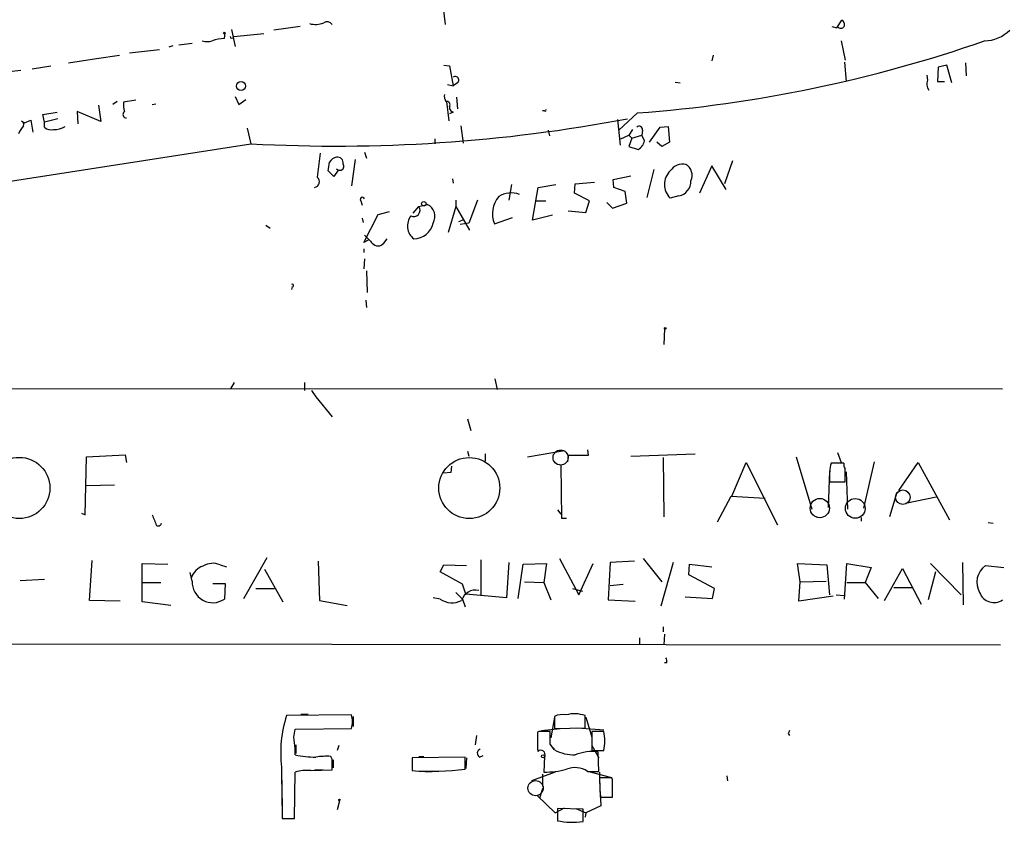
# Model space of a CAD drawing. Extents: x 7 to 749, y 806 to 1742.
# Drawn here: x 393 to 510, y 888 to 983 of the extents above; entities that cross this region are included whole.
import ezdxf

# ---------------------------------------------------------------- set-up
doc = ezdxf.new("R2010")
doc.units = 0
doc.header["$MEASUREMENT"] = 0
doc.layers.add('MAIN', color=5, linetype='CONTINUOUS')

msp = doc.modelspace()

# ---------------------------------------------------------------- linework, layer by layer
at = {"layer": 'MAIN'}
for p, q in [((443.484, 984.0528), (443.738, 982.1055)), ((490.1353, 981.6821), (490.728, 982.6135)), ((418.4227, 981.5128), (418.846, 979.4808)), ((426.5507, 981.8515), (423.418, 981.4281)), ((489.5427, 981.8515), (490.1353, 981.6821)), ((417.576, 980.4121), (417.6607, 981.0895)), ((418.6767, 980.6661), (422.2327, 981.0048)), ((490.6433, 980.1581), (491.1513, 977.8721)), ((406.3153, 978.7188), (409.8713, 979.1421)), ((411.48, 979.5655), (410.972, 979.3961)), ((413.766, 979.8195), (412.1573, 979.6501)), ((399.1187, 977.5335), (402.4207, 978.0415)), ((402.4207, 978.0415), (405.13, 978.4648)), ((475.488, 978.4648), (475.3187, 977.7875)), ((390.5673, 976.3481), (393.446, 976.6868)), ((394.8007, 976.8561), (397.002, 977.1948)), ((443.5687, 977.2795), (444.246, 977.1948)), ((444.246, 977.1948), (444.6693, 974.8241)), ((491.0667, 977.6181), (491.236, 975.3321)), ((502.158, 977.0255), (502.0733, 975.3321)), ((503.174, 977.2795), (502.158, 977.0255)), ((503.7667, 975.1628), (503.174, 977.2795)), ((505.3753, 977.5335), (505.46, 976.0095)), ((500.8033, 976.0941), (500.888, 975.5015)), ((443.992, 974.9935), (444.6693, 974.8241)), ((445.1773, 975.1628), (444.6693, 974.8241)), ((471.0007, 975.2475), (471.5933, 975.1628)), ((502.0733, 975.3321), (502.92, 975.3321)), ((407.0773, 973.1308), (405.638, 972.8768)), ((418.846, 973.5541), (419.2693, 972.6228)), ((419.2693, 972.6228), (420.116, 973.2155)), ((445.0927, 973.4695), (445.1773, 972.1148)), ((402.6747, 972.5381), (402.9287, 970.5908)), ((404.876, 972.9615), (404.368, 972.6228)), ((409.0247, 972.6228), (409.448, 972.7075)), ((443.9073, 972.9615), (444.1613, 970.6755)), ((444.246, 972.3688), (444.246, 972.1148)), ((393.8693, 970.4215), (394.6313, 970.7601)), ((394.6313, 970.7601), (394.8853, 969.3208)), ((396.0707, 971.4375), (397.764, 971.6915)), ((396.24, 970.5061), (396.0707, 971.4375)), ((397.8487, 970.9295), (396.24, 970.5061)), ((402.9287, 970.5908), (400.1347, 971.7761)), ((400.1347, 971.7761), (400.2193, 970.3368)), ((444.6693, 971.6915), (444.246, 971.5221)), ((455.5067, 971.8608), (455.2527, 971.8608)), ((464.1427, 970.8448), (464.2273, 970.0828)), ((464.1427, 970.8448), (464.4813, 967.7968)), ((466.5133, 971.6068), (464.312, 969.5748)), ((393.5307, 970.6755), (393.8693, 970.4215)), ((396.24, 969.9135), (396.24, 970.5061)), ((420.2853, 969.8288), (420.7087, 967.9661)), ((445.6007, 970.0828), (445.8547, 968.0508)), ((455.93, 969.5748), (456.0993, 968.8975)), ((465.9207, 969.6595), (465.4973, 968.9821)), ((467.106, 969.5748), (467.0213, 968.9821)), ((467.9527, 968.1355), (469.2227, 969.9135)), ((469.2227, 969.9135), (470.154, 969.9981)), ((470.154, 969.9981), (470.3233, 968.1355)), ((442.5527, 967.9661), (442.5527, 968.5588)), ((464.566, 968.5588), (465.4973, 968.9821)), ((465.4973, 968.9821), (465.836, 968.6435)), ((465.836, 968.6435), (465.4973, 967.6275)), ((465.836, 968.6435), (467.0213, 968.9821)), ((467.36, 968.3048), (467.0213, 968.9821)), ((250.952, 941.6348), (420.7087, 967.9661)), ((465.4973, 967.6275), (466.598, 967.2888)), ((469.392, 967.6275), (468.7993, 968.1355)), ((470.3233, 968.1355), (469.392, 967.6275)), ((428.9213, 966.8655), (428.5827, 963.9868)), ((433.07, 966.1035), (432.6467, 962.9708)), ((434.1707, 966.9501), (434.4247, 966.2728)), ((430.8687, 965.0028), (431.038, 964.8335)), ((468.4607, 964.9181), (467.614, 961.6161)), ((475.3187, 965.3415), (473.8793, 962.1241)), ((477.012, 962.5475), (475.3187, 965.3415)), ((477.774, 965.9341), (476.8427, 963.2248)), ((430.53, 964.0715), (429.8527, 964.7488)), ((431.038, 964.8335), (430.53, 964.0715)), ((444.5847, 963.8175), (444.6693, 963.3095)), ((463.6347, 963.7328), (465.7513, 964.1561)), ((463.7193, 962.8015), (463.6347, 963.7328)), ((451.612, 963.1401), (451.2733, 961.2775)), ((454.0673, 958.9068), (454.7447, 962.8015)), ((454.7447, 962.8015), (456.8613, 963.1401)), ((459.0627, 962.1241), (459.1473, 963.2248)), ((459.1473, 963.2248), (461.4333, 963.3941)), ((465.074, 962.2935), (463.7193, 962.8015)), ((460.8407, 961.1928), (459.0627, 962.1241)), ((465.2433, 960.9388), (465.074, 962.2935)), ((471.424, 961.7855), (470.408, 961.5315)), ((433.7473, 961.1928), (433.9167, 960.6848)), ((439.928, 959.7535), (440.6053, 960.5155)), ((440.6053, 960.5155), (441.6213, 960.7695)), ((445.008, 960.5155), (444.0767, 957.4675)), ((445.008, 961.2775), (445.008, 960.5155)), ((445.008, 960.5155), (446.6167, 957.7215)), ((447.548, 961.2775), (446.532, 958.5681)), ((454.406, 961.1928), (455.676, 961.1928)), ((460.4173, 959.8381), (460.8407, 961.1928)), ((462.8727, 961.0235), (463.55, 960.3461)), ((463.55, 960.3461), (465.2433, 960.9388)), ((433.9167, 959.1608), (434.0013, 958.6528)), ((434.086, 956.2821), (435.7793, 959.5841)), ((435.7793, 959.5841), (437.134, 959.9228)), ((449.58, 958.4835), (451.6967, 959.2455)), ((456.438, 959.4995), (454.0673, 958.9068)), ((458.3007, 960.0075), (460.4173, 959.8381)), ((422.4867, 958.3141), (422.9947, 957.9755)), ((445.3467, 958.7375), (445.9393, 958.9915)), ((446.532, 958.5681), (445.516, 958.3988)), ((436.4567, 956.1975), (436.88, 956.7055)), ((434.594, 956.5361), (434.086, 956.2821)), ((434.086, 955.5201), (434.086, 955.0968)), ((434.1707, 954.3348), (434.086, 953.1495)), ((434.4247, 952.8955), (434.5093, 950.3555)), ((425.6193, 951.0328), (425.5347, 950.6941)), ((434.34, 949.4241), (434.4247, 948.5775)), ((469.7307, 946.0375), (469.646, 944.1748)), ((418.338, 938.9255), (418.7613, 939.6875)), ((427.0587, 939.6875), (427.0587, 938.7561)), ((449.9187, 938.8408), (449.6647, 940.1108)), ((20.6587, 939.1795), (509.778, 938.9255)), ((427.9053, 938.7561), (428.4133, 937.9941)), ((428.4133, 937.9941), (430.3607, 935.6235)), ((446.3627, 935.3695), (446.786, 934.0148)), ((401.2353, 930.8821), (405.8073, 931.1361)), ((405.8073, 931.1361), (405.9767, 930.2048)), ((446.3627, 931.5595), (446.532, 930.9668)), ((448.4793, 931.2208), (448.4793, 930.3741)), ((453.4747, 930.8821), (457.8773, 931.6441)), ((458.3007, 931.0515), (458.216, 930.2895)), ((460.6713, 931.0515), (458.3007, 931.0515)), ((460.5867, 931.7288), (460.6713, 931.0515)), ((465.7513, 930.9668), (473.3713, 931.2208)), ((490.22, 931.3901), (490.6433, 930.2048)), ((401.066, 924.0241), (401.2353, 930.8821)), ((456.946, 930.0355), (457.454, 929.9508)), ((457.454, 929.9508), (457.5387, 923.6008)), ((469.5613, 930.7975), (469.646, 923.7701)), ((477.6893, 926.2255), (479.3827, 930.2048)), ((479.3827, 930.2048), (483.108, 922.8388)), ((485.3093, 930.8821), (487.172, 924.7015)), ((490.982, 930.1201), (489.458, 930.1201)), ((493.3527, 924.7861), (494.6227, 930.2895)), ((497.5013, 926.9028), (499.7873, 930.2048)), ((499.7873, 930.2048), (503.5127, 923.4315)), ((444.4153, 929.0195), (443.5687, 928.9348)), ((444.5, 929.7815), (444.4153, 929.0195)), ((444.5, 929.7815), (444.4153, 929.0195)), ((489.2887, 929.1888), (489.1193, 924.8708)), ((491.236, 929.1041), (491.4053, 924.7015)), ((401.2353, 927.4955), (404.5373, 927.5801)), ((489.2887, 928.2575), (489.2887, 927.9188)), ((489.2887, 927.9188), (491.1513, 927.9188)), ((497.2473, 926.6488), (496.4007, 923.7701)), ((475.996, 923.1775), (477.6047, 926.2255)), ((477.6047, 926.2255), (481.6687, 925.9715)), ((498.2633, 925.3788), (501.904, 926.1408)), ((400.6427, 924.1935), (401.066, 924.0241)), ((457.0307, 924.6168), (457.454, 924.1088)), ((457.5387, 923.6008), (458.1313, 923.6008)), ((487.68, 923.7701), (488.188, 923.6855)), ((493.014, 923.6855), (493.014, 923.2621)), ((508.0847, 923.0928), (508.6773, 923.0081)), ((401.574, 913.8641), (401.9127, 918.6055)), ((407.8393, 913.6948), (407.8393, 918.2668)), ((407.8393, 918.2668), (410.8873, 918.1821)), ((419.862, 914.1181), (422.656, 918.9441)), ((428.6673, 918.5208), (428.8367, 913.8641)), ((447.9713, 918.6901), (447.9713, 914.4568)), ((451.2733, 918.3515), (451.0193, 914.2028)), ((452.9667, 918.1821), (455.7607, 918.2668)), ((455.7607, 918.2668), (455.422, 915.9808)), ((457.2847, 918.8595), (459.5707, 914.5415)), ((459.5707, 914.5415), (461.264, 918.2668)), ((463.296, 918.3515), (463.042, 913.9488)), ((466.1747, 918.5208), (463.296, 918.3515)), ((467.1907, 918.8595), (469.392, 916.0655)), ((470.7467, 918.3515), (469.3073, 913.1868)), ((485.8173, 916.0655), (485.4787, 918.2668)), ((485.4787, 918.2668), (488.95, 918.0975)), ((491.0667, 914.0335), (491.3207, 918.2668)), ((491.3207, 918.2668), (494.1993, 917.7588)), ((501.2267, 918.2668), (504.8673, 914.5415)), ((505.0367, 918.3515), (505.1213, 913.3561)), ((413.766, 916.1501), (413.512, 917.1661)), ((417.068, 918.0975), (417.83, 917.8435)), ((422.3173, 917.5895), (424.5187, 913.6948)), ((443.1453, 917.2508), (443.5687, 918.0975)), ((445.77, 915.8115), (443.1453, 917.2508)), ((443.5687, 918.0975), (446.278, 918.0128)), ((452.374, 914.1181), (452.9667, 918.1821)), ((472.6093, 916.9121), (472.694, 918.1821)), ((472.694, 918.1821), (475.3187, 917.8435)), ((488.95, 918.0975), (489.2887, 914.5415)), ((494.1993, 917.7588), (493.522, 915.9808)), ((495.808, 913.8641), (497.9247, 917.6741)), ((497.9247, 917.6741), (500.126, 913.4408)), ((501.8193, 917.2508), (500.9727, 913.9488)), ((507.746, 918.0128), (509.9473, 917.7588)), ((393.3613, 916.2348), (396.24, 916.4041)), ((407.924, 915.9808), (410.0407, 915.9808)), ((416.2213, 915.8961), (417.6607, 915.8961)), ((417.6607, 915.8961), (417.576, 914.0335)), ((453.136, 916.0655), (455.422, 915.9808)), ((455.422, 915.9808), (456.2687, 913.9488)), ((475.6573, 915.3035), (472.6093, 916.9121)), ((485.648, 913.7795), (485.8173, 916.0655)), ((485.8173, 916.0655), (488.8653, 916.1501)), ((491.3207, 915.9808), (493.522, 915.9808)), ((493.522, 915.9808), (495.046, 914.1181)), ((421.3013, 915.3035), (423.5027, 915.3035)), ((445.008, 914.7955), (445.77, 914.0335)), ((446.1933, 914.6261), (445.77, 915.8115)), ((458.8087, 915.3035), (459.994, 914.9648)), ((463.296, 915.6421), (464.82, 915.8115)), ((475.4033, 914.1181), (475.6573, 915.3035)), ((496.9087, 915.3881), (499.1947, 915.3881)), ((405.2147, 913.7795), (401.574, 913.8641)), ((411.226, 913.2715), (407.8393, 913.6948)), ((428.8367, 913.8641), (432.1387, 913.2715)), ((443.1453, 914.0335), (442.2987, 914.2028)), ((445.77, 914.0335), (446.1087, 913.1021)), ((451.0193, 914.2028), (446.1933, 914.6261)), ((463.042, 913.9488), (466.2593, 913.7795)), ((472.186, 914.2875), (475.4033, 914.1181)), ((489.712, 914.3721), (485.648, 913.7795)), ((490.0507, 914.5415), (491.0667, 914.4568)), ((469.5613, 910.7315), (469.5613, 910.1388)), ((246.634, 908.8688), (509.524, 908.6148)), ((466.7673, 909.4615), (466.7673, 908.6995)), ((469.7307, 909.8848), (469.646, 908.6148)), ((469.9847, 906.4981), (469.7307, 906.4981)), ((432.6467, 900.3175), (424.942, 900.2328)), ((426.6353, 900.4021), (427.482, 900.4021)), ((432.816, 900.1481), (432.816, 898.9628)), ((456.692, 900.0635), (456.2687, 897.6081)), ((456.692, 900.1481), (456.692, 898.7088)), ((460.3327, 898.7935), (460.3327, 900.2328)), ((460.4173, 900.0635), (461.0947, 897.6928)), ((425.7887, 897.6928), (425.958, 898.6241)), ((425.958, 898.6241), (432.6467, 898.7088)), ((454.8293, 898.3701), (454.66, 898.2855)), ((455.168, 898.4548), (457.3693, 898.7088)), ((456.184, 896.8461), (456.184, 898.3701)), ((456.692, 898.7088), (460.3327, 898.7935)), ((459.4013, 898.7935), (462.534, 898.5395)), ((462.534, 898.3701), (461.0947, 898.3701)), ((461.0947, 898.3701), (461.0947, 896.0841)), ((447.4633, 897.8621), (447.294, 896.7615)), ((454.66, 897.9468), (454.66, 896.7615)), ((484.378, 898.1161), (484.5473, 897.8621)), ((424.2647, 896.6768), (424.2647, 895.4915)), ((425.958, 895.5761), (425.958, 896.3381)), ((426.0427, 896.7615), (426.0427, 895.7455)), ((431.1227, 896.6768), (430.9533, 896.0841)), ((454.66, 896.2535), (454.7447, 895.9995)), ((456.692, 896.1688), (456.184, 896.8461)), ((456.2687, 896.6768), (456.692, 896.2535)), ((461.0947, 896.6768), (461.9413, 895.2375)), ((461.0947, 896.0841), (462.534, 896.0841)), ((430.3607, 895.0681), (430.1913, 895.4068)), ((430.4453, 894.9835), (430.4453, 894.0521)), ((446.1087, 895.3221), (439.8433, 895.2375)), ((439.8433, 895.2375), (439.8433, 893.7135)), ((439.8433, 895.1528), (439.8433, 893.9675)), ((440.6053, 895.4068), (441.198, 895.4068)), ((446.1087, 893.8828), (446.1087, 895.3221)), ((446.278, 895.2375), (446.1933, 893.9675)), ((447.802, 895.3221), (448.2253, 895.4915)), ((455.5067, 895.4068), (455.422, 893.5441)), ((461.9413, 893.6288), (461.8567, 895.9148)), ((424.3493, 894.1368), (424.434, 888.0408)), ((427.8207, 893.7135), (430.3607, 893.7981)), ((428.244, 893.7981), (429.26, 893.7981)), ((424.3493, 892.9515), (424.3493, 892.1048)), ((425.8733, 888.0408), (425.958, 893.5441)), ((441.3673, 893.6288), (442.214, 893.6288)), ((456.7767, 893.5441), (453.9827, 892.5281)), ((455.2527, 893.2901), (455.2527, 891.8508)), ((460.5867, 893.6288), (461.9413, 893.6288)), ((460.756, 893.6288), (463.296, 892.9515)), ((462.026, 893.5441), (462.026, 892.1895)), ((463.4653, 892.8668), (462.026, 892.8668)), ((462.026, 892.8668), (462.1107, 890.5808)), ((463.55, 892.6128), (463.4653, 892.8668)), ((477.0967, 893.1208), (477.1813, 892.5281)), ((455.2527, 891.5968), (454.914, 890.4115)), ((424.434, 890.4115), (424.434, 889.3955)), ((454.66, 890.7501), (456.7767, 888.7181)), ((462.1107, 891.2581), (462.1953, 889.5648)), ((462.1107, 890.5808), (463.55, 890.5808)), ((431.2073, 890.1575), (430.9533, 889.0568)), ((456.7767, 888.7181), (457.8773, 889.3108)), ((460.0787, 889.1415), (457.0307, 889.2261)), ((457.0307, 889.2261), (457.0307, 887.7868)), ((459.232, 889.2261), (460.4173, 888.7181)), ((460.0787, 887.7021), (460.0787, 889.1415)), ((462.1953, 889.5648), (460.4173, 888.7181)), ((424.434, 888.0408), (425.8733, 888.0408)), ((424.688, 888.0408), (425.7887, 888.0408)), ((460.4173, 888.7181), (460.3327, 888.2101))]:
    msp.add_line(p, q, dxfattribs=at)
for centre, radius in [((417.5618, 981.0754), 0.0997), ((419.5462, 974.8021), 0.5451), ((441.1979, 960.8542), 0.2677), ((469.8153, 946.101), 0.1058), ((393.2714, 927.1922), 3.6266), ((446.5951, 927.1867), 3.6142), ((455.3373, 895.4068), 0.1893), ((431.2073, 890.2422), 0.0846)]:
    msp.add_circle(centre, radius, dxfattribs=at)
at = {"layer": 'MAIN', "color": 5}
for centre, radius in [((457.4116, 930.7975), 0.8904), ((497.9669, 926.0985), 0.8616), ((488.1295, 924.8116), 1.1442), ((492.3318, 924.7802), 1.1709), ((454.4483, 891.6392), 0.8988)]:
    msp.add_circle(centre, radius, dxfattribs=at)
at = {"layer": 'MAIN'}
for centre, radius, start, end in [((429.765, 981.6641), 0.7414, 36.537595, 124.536784), ((490.3894, 982.0208), 0.6826, 352.87186, 60.261365), ((428.3644, 984.9042), 2.8062, 255.278884, 290.446597), ((490.6252, 982.1237), 0.4797, 228.075823, 336.97863), ((507.6188, 984.3496), 4.1917, 270.580935, 315.815777), ((415.544, 982.0213), 1.9552, 252.353684, 287.646316), ((417.7962, 974.9593), 5.4572, 92.312515, 107.703514), ((418.465, 980.6662), 0.2117, 180.027065, 359.972935), ((454.4486, 1132.9367), 161.7804, 274.276778, 289.203198), ((444.9234, 975.5015), 0.4233, 306.856362, 126.886139), ((501.9468, 975.0479), 1.1519, 156.809247, 219.444452), ((444.7966, 973.5966), 1.1627, 169.519291, 213.109188), ((408.9826, 972.5806), 3.3577, 174.939051, 193.862835), ((443.9158, 972.5805), 0.3922, 327.334988, 103.731538), ((444.9654, 972.4109), 0.778, 202.371723, 247.628278), ((455.5914, 971.9455), 0.1196, 225, 45), ((405.9651, 971.4336), 0.4196, 125.288464, 271.583937), ((430.8429, 1152.7715), 185.0831, 266.861207, 280.738235), ((395.6617, 968.234), 2.6346, 135.433655, 159.619837), ((393.2622, 970.2097), 0.5377, 346.348841, 60.039662), ((397.0019, 970.7034), 1.0975, 226.033708, 287.980951), ((397.4595, 972.0631), 2.4065, 267.170409, 300.898427), ((466.725, 969.6595), 0.3903, 347.466416, 139.395521), ((465.8416, 968.6499), 1.5572, 299.062109, 347.195408), ((430.96, 965.3259), 1.0356, 95.057687, 154.924615), ((431.0125, 965.7393), 0.6347, 346.905244, 103.094756), ((175.9333, 1007.5825), 257.5069, 350.424912, 350.654091), ((431.2497, 965.2991), 0.4827, 217.87186, 37.88123), ((471.9064, 963.7436), 1.8043, 78.351913, 146.144359), ((471.4386, 964.1938), 1.5578, 336.134974, 57.7147), ((428.1693, 963.4639), 0.6666, 276.434161, 51.670423), ((471.9077, 963.1401), 2.1992, 132.991674, 227.00655), ((471.0876, 963.5294), 1.776, 280.918303, 1.100155), ((433.9244, 961.3775), 0.2559, 15.714701, 226.203383), ((452.3628, 959.6929), 3.0342, 138.56609, 203.489681), ((451.5622, 959.4444), 2.6953, 68.653735, 123.158256), ((440.0218, 960.0649), 0.7373, 241.853459, 37.67663), ((440.9816, 959.3677), 1.5409, 328.738425, 65.470802), ((441.1836, 958.2277), 1.9204, 141.819649, 232.431954), ((440.0054, 959.0486), 2.3431, 270.178506, 348.166378), ((667.4612, 1189.488), 329.2647, 224.885409, 225.114592), ((435.7794, 956.7054), 0.8467, 216.861777, 323.134163), ((425.6405, 951.181), 0.1496, 261.859073, 135), ((495.684, 928.6152), 6.4053, 166.411545, 183.201315), ((491.744, 929.9508), 0.7806, 167.473581, 220.599702), ((110.1513, 928.6808), 381.0008, 359.885409, 0.114591), ((726.8215, 1050.4062), 342.0047, 201.68683, 201.915982), ((409.7444, 923.0786), 0.3874, 236.880041, 349.51391), ((416.212, 916.0941), 2.1787, 66.864259, 122.668861), ((415.6286, 915.9807), 2.0355, 106.925172, 163.068623), ((509.1767, 916.0317), 2.4437, 125.835858, 210.388751), ((416.1976, 916.0397), 2.4341, 177.400431, 304.491793), ((447.3292, 913.3804), 1.7136, 76.910152, 163.604044), ((508.75, 915.4175), 1.7927, 200.302046, 304.989664), ((444.5604, 916.1248), 2.5251, 235.915342, 296.454444), ((469.0525, 906.6673), 0.9474, 349.712463, 26.551528), ((438.4436, 895.8433), 14.1972, 161.990158, 186.903615), ((429.4286, 899.5132), 3.3171, 345.965851, 14.032473), ((457.6235, 898.2004), 2.159, 78.695793, 115.559757), ((459.0516, 896.5486), 3.9006, 70.825999, 104.92943), ((455.5066, 559.6704), 338.7004, 89.885408, 90.114575), ((456.8201, 897.2271), 5.8271, 348.687946, 11.312054), ((569.1676, 855.9455), 94.6976, 153.327176, 153.556278), ((87.226, 854.6939), 341.2823, 7.008855, 7.238056), ((962.6596, 897.2695), 508.0006, 179.885409, 180.114592), ((448.0593, 895.7683), 0.515, 109.581978, 240.03022), ((455.0834, 895.6487), 0.4876, 330.253661, 133.994623), ((459.1163, 900.8297), 5.2537, 242.519453, 270.338082), ((428.4139, 907.322), 11.9999, 258.190402, 269.997135), ((429.7257, 886.4765), 8.9424, 87.015466, 98.439269), ((112.8607, 894.4331), 317.5006, 359.885409, 0.114591), ((461.0947, 891.0044), 4.9692, 81.179149, 113.072475), ((427.3129, 888.9712), 4.7694, 83.888123, 106.503977), ((442.0745, 927.1617), 33.5225, 266.183674, 276.911896), ((455.5629, 903.4224), 9.8793, 269.182812, 285.068747), ((459.1217, 891.4622), 2.6154, 55.934439, 112.252157), ((-44.4499, 891.5968), 508.0009, 359.885409, 0.114591), ((458.7781, 895.7852), 8.1871, 257.676295, 279.140751)]:
    msp.add_arc(centre, radius, start, end, dxfattribs=at)

doc.saveas('drawing.dxf')
